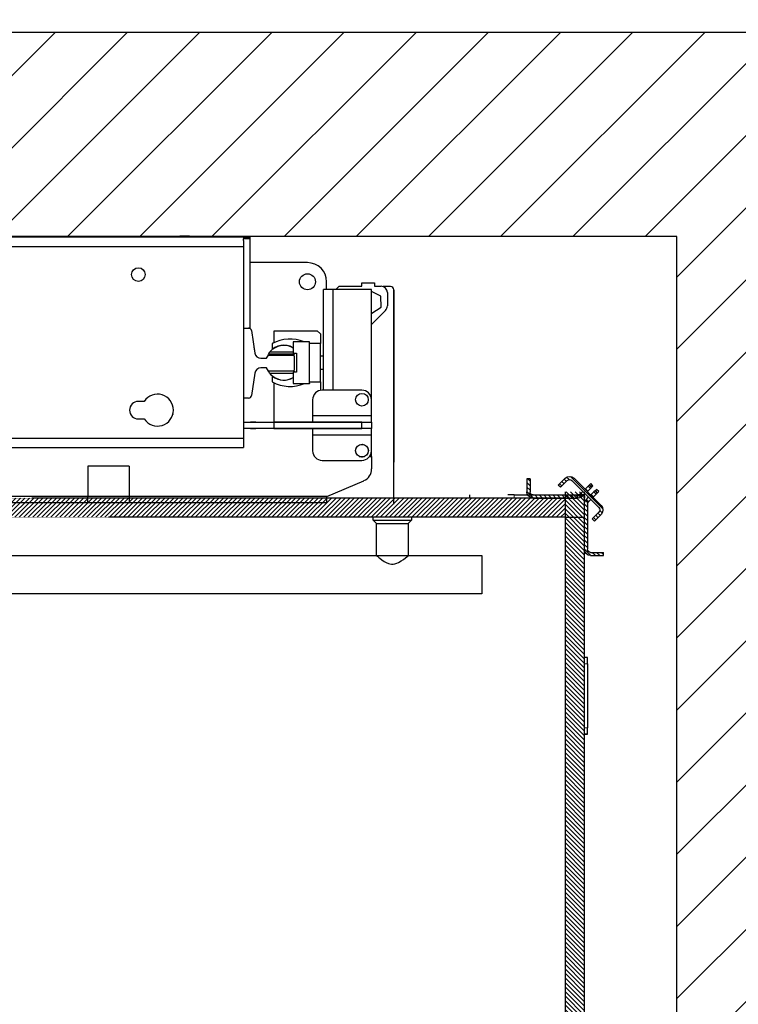
# Model space of a CAD drawing. Units: inches. Extents: x -30 to 478, y 0 to 360.
# Drawn here: x 259 to 288, y 258 to 296 of the extents above; entities that cross this region are included whole.
import ezdxf

# ---------------------------------------------------------------- set-up
doc = ezdxf.new("R2010")
doc.units = ezdxf.units.IN
doc.header["$MEASUREMENT"] = 0
doc.linetypes.add('PHANTOM', pattern=[2.5, 1.25, -0.25, 0.25, -0.25, 0.25, -0.25])
doc.layers.add('DIM', color=3, linetype='Continuous')
doc.styles.add('PLAN_STYLE', font='txt.shx')
doc.dimstyles.new('IMPERIAL_PL', dxfattribs={"dimtxt": 2, "dimasz": 3, "dimexe": 1.5, "dimexo": 1, "dimgap": 1, "dimtad": 0, "dimtih": 1, "dimtoh": 1, "dimdec": 4, "dimzin": 0, "dimdsep": 46, "dimlunit": 5, "dimtxsty": 'PLAN_STYLE', "dimcen": 0.09, "dimadec": 0, "dimazin": 0, "dimtfac": 1, "dimtdec": 4, "dimtofl": 0, "dimtmove": 0, "dimatfit": 3, "dimfxl": 0, "dimfrac": 2, "dimtolj": 1, "dimtzin": 0, "dimarcsym": 0})
pattern_1 = [(45, (-8.4537, -93.83509), (-0.08838835, 0.08838834), [])]

# ---------------------------------------------------------------- blocks, each defined once
blk = doc.blocks.new('A$C7030345B')
at = {"color": 7, "linetype": 'Continuous', "lineweight": 30}
for p, q in [((0.204, 11.994), (0.204, 27.744)), ((0.454, 11.994), (0.454, 27.744)), ((10.635, 5.882), (10.635, 17.485)), ((10.64, 7.507), (10.64, 17.492)), ((2.371, 15.639), (2.371, 5.882)), ((2.745, 15.445), (2.745, 5.882)), ((10.246, 5.882), (10.246, 15.445)), ((10.62, 5.882), (10.62, 15.639)), ((2.356, 13.355), (2.371, 13.355)), ((0.204, 10.369), (0.204, 11.994)), ((0.204, 11.994), (0.454, 11.994)), ((0.454, 10.369), (0.454, 11.994)), ((1.641, 11.994), (0.454, 11.994)), ((1.641, 10.369), (1.641, 11.994)), ((0.204, 2.619), (0.204, 10.369)), ((0.454, 10.369), (0.204, 10.369)), ((0.454, 2.619), (0.454, 10.369)), ((1.641, 10.369), (0.454, 10.369)), ((3.495, 10.007), (3.495, 9.779)), ((4.183, 9.779), (4.183, 10.007)), ((3.678, 8.653), (3.678, 8.66)), ((10.665, 8.382), (10.64, 8.382)), ((10.665, 8.382), (10.665, 8.006)), ((2.371, 7.853), (2.356, 7.853)), ((10.64, 8.006), (10.665, 8.006)), ((10.635, 7.507), (10.64, 7.507)), ((10.64, 7.444), (10.635, 7.444)), ((10.64, 7.507), (10.64, 7.444)), ((2.745, 5.882), (2.371, 5.882)), ((10.246, 5.882), (2.745, 5.882)), ((3.121, 5.613), (3.121, 5.882)), ((3.121, 5.613), (3.121, 5.882)), ((3.371, 5.882), (3.371, 5.613)), ((3.371, 5.882), (3.371, 5.613)), ((4.308, 5.686), (4.308, 5.882)), ((7.058, 5.882), (7.058, 5.632)), ((10.49, 5.882), (10.246, 5.882)), ((10.493, 5.882), (10.558, 5.882)), ((10.62, 5.882), (10.558, 5.882)), ((10.558, 5.632), (10.558, 5.882)), ((10.62, 5.882), (10.635, 5.882)), ((10.62, 5.882), (10.62, 5.632)), ((10.635, 5.882), (10.635, 5.632)), ((3.121, 5.613), (3.121, 5.41)), ((3.121, 5.41), (3.121, 5.613)), ((3.121, 4.702), (3.121, 5.41)), ((3.121, 4.702), (3.121, 5.41)), ((3.371, 5.613), (3.371, 5.41)), ((3.371, 5.41), (3.371, 5.613)), ((3.371, 5.41), (3.371, 4.702)), ((3.371, 5.41), (3.371, 4.702)), ((5.292, 5.444), (4.41, 5.569)), ((6.957, 5.569), (6.074, 5.444)), ((6.308, 5.477), (6.074, 5.444)), ((6.957, 5.569), (6.871, 5.556)), ((7.058, 5.632), (10.558, 5.632)), ((9.621, 3.382), (9.621, 5.632)), ((10.558, 5.632), (10.62, 5.632)), ((5.496, 4.982), (5.496, 5.21)), ((5.871, 5.21), (5.871, 4.982)), ((5.871, 5.21), (5.871, 4.982)), ((3.121, 4.702), (3.121, 1.25)), ((3.121, 1.25), (3.121, 4.702)), ((3.371, 4.702), (3.121, 4.702)), ((3.371, 4.702), (3.121, 4.702)), ((3.371, 4.702), (3.371, 1.25)), ((3.371, 1.25), (3.371, 4.702)), ((3.371, 4.688), (4.91, 4.688)), ((5.155, 4.761), (4.947, 4.761)), ((5.274, 4.847), (5.274, 4.852)), ((5.281, 4.852), (5.371, 4.911)), ((5.281, 3.939), (5.281, 4.852)), ((5.371, 4.904), (5.496, 4.982)), ((5.371, 4.911), (5.371, 4.904)), ((5.371, 3.943), (5.371, 4.904)), ((5.871, 4.982), (5.996, 4.904)), ((5.871, 4.982), (5.996, 4.904)), ((5.996, 4.904), (5.996, 3.943)), ((5.996, 4.904), (5.996, 3.943)), ((6.024, 4.911), (6.024, 3.904)), ((6.024, 3.904), (6.024, 4.911)), ((6.024, 4.911), (6.024, 4.911)), ((6.024, 4.911), (6.031, 4.907)), ((6.031, 4.911), (6.121, 4.852)), ((6.031, 3.904), (6.031, 4.911)), ((6.121, 4.852), (6.121, 3.939)), ((6.445, 4.761), (6.238, 4.761)), ((6.482, 4.688), (6.95, 4.688)), ((6.95, 4.688), (6.95, 3)), ((5.325, 3.939), (4.88, 3.939)), ((4.88, 3.939), (4.88, 3.307)), ((5.325, 3.807), (5.325, 3.939)), ((5.325, 3.858), (5.371, 3.904)), ((5.371, 3.939), (5.371, 3.904)), ((5.371, 3.904), (5.41, 3.904)), ((5.377, 3.904), (5.377, 3.921)), ((5.381, 3.917), (5.381, 3.904)), ((5.386, 3.904), (5.386, 3.912)), ((5.956, 3.904), (5.41, 3.904)), ((5.956, 3.904), (6.031, 3.904)), ((6.072, 3.863), (6.031, 3.904)), ((6.517, 3.939), (6.072, 3.939)), ((6.072, 3.939), (6.072, 3.807)), ((6.517, 3.307), (6.517, 3.939)), ((4.876, 3.307), (4.876, 3.503)), ((6.072, 3.814), (5.325, 3.814)), ((6.072, 3.807), (5.325, 3.807)), ((2.871, 3.179), (2.246, 3.179)), ((3.121, 3.179), (2.871, 3.179)), ((2.871, 3.179), (2.871, 0.875)), ((3.621, 3.179), (3.371, 3.179)), ((3.621, 0.875), (3.621, 3.179)), ((4.246, 3.179), (3.621, 3.179)), ((4.88, 3.307), (4.876, 3.307)), ((4.88, 3.307), (6.517, 3.307)), ((4.946, 3.307), (4.946, 2.875)), ((6.446, 2.875), (6.446, 3.307)), ((1.871, 2.804), (1.871, 1.25)), ((4.946, 2.875), (4.614, 2.875)), ((4.621, 1.25), (4.621, 2.804)), ((4.621, 2.75), (8.573, 2.75)), ((4.946, 2.875), (5.454, 2.875)), ((5.448, 2.875), (5.448, 2.75)), ((5.448, 2.875), (5.448, 2.75)), ((5.454, 2.875), (5.939, 2.875)), ((5.939, 2.875), (6.446, 2.875)), ((5.948, 2.75), (5.948, 2.875)), ((6.825, 2.875), (6.446, 2.875)), ((6.95, 3), (6.825, 2.875)), ((8.573, 2.374), (8.573, 2.75)), ((0.204, 2.619), (0.454, 2.619)), ((0.454, 2.619), (1.074, 1.172)), ((4.621, 2.374), (8.573, 2.374)), ((8.573, 2.632), (8.871, 2.632)), ((8.573, 0.875), (8.573, 2.374)), ((8.573, 2.271), (8.698, 2.146)), ((8.698, 2.146), (8.698, 1.25)), ((2.011, 1.165), (2.011, 1.335)), ((2.021, 1.358), (2.021, 1.142)), ((3.121, 1.25), (3.371, 1.25)), ((3.121, 1.25), (3.371, 1.25)), ((3.121, 0.875), (3.121, 1.25)), ((3.121, 0.875), (3.121, 1.25)), ((3.371, 1.25), (3.371, 0.875)), ((3.371, 1.25), (3.371, 0.875)), ((8.698, 1.25), (8.823, 1.25)), ((8.823, 1.25), (8.823, 0.75)), ((1.641, 0.869), (1.534, 0.869)), ((1.829, 0.869), (1.641, 0.869)), ((2.011, 0.875), (1.823, 0.875)), ((2.017, 0.869), (1.829, 0.869)), ((2.011, 0.875), (2.011, 0.958)), ((2.021, 0.95), (2.021, 0.875)), ((2.021, 0.875), (2.246, 0.875)), ((2.027, 0.869), (2.252, 0.869)), ((2.246, 0.875), (2.871, 0.875)), ((2.252, 0.869), (2.877, 0.869)), ((2.871, 0.875), (3.121, 0.875)), ((3.371, 0.875), (3.121, 0.875)), ((3.371, 0.875), (3.121, 0.875)), ((3.371, 0.875), (3.621, 0.875)), ((3.621, 0.875), (4.246, 0.875)), ((4.246, 0.875), (8.573, 0.875)), ((7.749, 0.323), (7.198, 0.875)), ((7.651, 0.875), (7.64, 0.855)), ((7.64, 0.855), (7.874, 0.49)), ((8.306, 0.51), (8.495, 0.875)), ((7.874, 0.49), (8.306, 0.51)), ((8.682, 0.125), (8.682, 0.412)), ((8.698, 0.75), (8.698, 0.5)), ((8.823, 0.75), (8.698, 0.75)), ((0.151, 0), (6.126, 0)), ((6.126, 0), (8.557, 0)), ((8.448, 0.25), (7.926, 0.25))]:
    blk.add_line(p, q, dxfattribs=at)
for q in [(1.798, 0), (1.799, 0)]:
    blk.add_line((8.557, 0), q)
for centre, radius in [((9.152, 10.007), 0.266), ((8.871, 3.382), 0.312), ((2.246, 1.25), 0.25), ((2.252, 1.244), 0.25), ((4.246, 1.25), 0.25)]:
    blk.add_circle(centre, radius, dxfattribs=at)
for centre, radius, start, end in [((3.839, 10.007), 0.344, 0, 180), ((3.839, 9.257), 0.625, 123.367, 56.633), ((3.788, 8.472), 0.218, 120.248, 122.6731), ((4.426, 5.686), 0.118, 180, 261.9715), ((5.259, 5.21), 0.236, 0, 81.9715), ((6.107, 5.21), 0.236, 98.0285, 180), ((6.107, 5.21), 0.236, 98.0285, 180), ((6.94, 5.686), 0.118, 278.0285, 0), ((6.246, 4.056), 1.478, 151.5023, 202.4041), ((5.701, 4.308), 0.688, 127.6553, 212.528), ((5.696, 4.304), 0.681, 140.8695, 212.4102), ((5.155, 4.744), 0.017, 320.8695, 90), ((5.694, 4.308), 0.688, 127.6553, 135.1545), ((5.694, 4.308), 0.688, 127.6553, 135.1545), ((5.701, 4.308), 0.688, 327.472, 52.3447), ((6.238, 4.744), 0.017, 90, 219.1305), ((5.696, 4.304), 0.681, 327.5898, 39.1305), ((5.147, 4.056), 1.478, 338.2682, 28.4977), ((5.149, 4.056), 1.478, 25.3229, 28.4977), ((5.41, 3.943), 0.0394, 180, 270), ((5.956, 3.943), 0.0394, 270, 0), ((5.957, 3.943), 0.0394, 270, 0), ((2.246, 2.804), 0.375, 90, 180), ((4.246, 2.804), 0.375, 0, 90), ((8.871, 3.382), 0.75, 270, 0), ((1.534, 1.369), 0.5, 203.1986, 270), ((2.246, 1.25), 0.375, 180, 270), ((4.246, 1.25), 0.375, 270, 0), ((8.448, 0.5), 0.25, 270, 0), ((7.926, 0.5), 0.25, 225, 270), ((8.557, 0.125), 0.125, 270, 0)]:
    blk.add_arc(centre, radius, start, end, dxfattribs=at)
blk = doc.blocks.new('Type 4')
at = {"linetype": 'Continuous', "lineweight": 0}
h = blk.add_hatch(dxfattribs=at)
h.set_pattern_fill('ANSI31', style=0)
h.set_pattern_definition(pattern_1)
edge = h.paths.add_edge_path(flags=0)
edge.add_line((-42.086, -10.061), (-41.821, -10.327))
edge.add_line((-41.821, -10.327), (-41.733, -10.238))
edge.add_line((-41.733, -10.238), (-41.998, -9.973))
edge.add_arc((-42.175, -10.15), 0.25, 45, 135)
edge.add_line((-42.351, -9.973), (-43.412, -11.034))
edge.add_arc((-43.235, -11.21), 0.25, 135, 225)
edge.add_line((-43.412, -11.387), (-43.147, -11.652))
edge.add_line((-43.147, -11.652), (-43.059, -11.564))
edge.add_line((-43.059, -11.564), (-43.324, -11.299))
edge.add_arc((-43.235, -11.21), 0.125, 135, 225, ccw=False)
edge.add_line((-43.324, -11.122), (-42.263, -10.061))
edge.add_arc((-42.175, -10.15), 0.125, 45, 135, ccw=False)
h = blk.add_hatch(dxfattribs=at)
h.set_pattern_fill('ANSI31', style=0)
h.set_pattern_definition(pattern_1)
edge = h.paths.add_edge_path(flags=0)
edge.add_arc((-42.51, -10.5), 0.25, 225, 270)
edge.add_line((-42.51, -10.75), (-40.75, -10.75))
edge.add_arc((-40.75, -10.5), 0.25, 270, 360)
edge.add_line((-40.5, -10.5), (-40.5, -10))
edge.add_line((-40.5, -10), (-40.625, -10))
edge.add_line((-40.625, -10), (-40.625, -10.5))
edge.add_arc((-40.75, -10.5), 0.125, 270, 360, ccw=False)
edge.add_line((-40.75, -10.625), (-42.51, -10.625))
edge.add_arc((-42.51, -10.5), 0.125, 225, 270, ccw=False)
edge.add_line((-42.598, -10.588), (-42.687, -10.677))
h = blk.add_hatch(dxfattribs=at)
h.set_pattern_fill('ANSI31', style=0)
h.set_pattern_definition([(45, (-8.4537, -92.83509), (-0.08838835, 0.08838834), [])])
h.paths.add_polyline_path([(-42, -48.753), (-42, -10.5), (-42.75, -10.5), (-42.75, -48.753)], flags=0)
h = blk.add_hatch()
h.set_pattern_fill('ANSI31', color=256, style=0)
h.set_pattern_definition([(135, (245.4367, -477.74408), (0.088388348, 0.088388348), [])])
h.paths.add_polyline_path([(-10.357, -11.5), (-10.357, -10.75), (14.285, -10.75), (14.285, -11.5)])
h.paths.add_polyline_path([(-18.108, -10.75), (-18.108, -11.5), (-42, -11.5), (-42, -10.75)])
h = blk.add_hatch(dxfattribs=at)
h.set_pattern_fill('ANSI31', style=0)
h.set_pattern_definition(pattern_1)
edge = h.paths.add_edge_path(flags=0)
edge.add_arc((-43, -10.99), 0.25, 0, 45)
edge.add_line((-42.823, -10.813), (-42.912, -10.902))
edge.add_arc((-43, -10.99), 0.125, 0, 45, ccw=False)
edge.add_line((-42.875, -10.99), (-42.875, -12.75))
edge.add_arc((-43, -12.75), 0.125, 270, 360, ccw=False)
edge.add_line((-43, -12.875), (-43.5, -12.875))
edge.add_line((-43.5, -12.875), (-43.5, -13))
edge.add_line((-43.5, -13), (-43, -13))
edge.add_arc((-43, -12.75), 0.25, 270, 360)
edge.add_line((-42.75, -12.75), (-42.75, -10.99))
at = {"color": 7, "linetype": 'Continuous', "lineweight": 30}
for p, q in [((-42.351, -9.973), (-43.412, -11.034)), ((-41.733, -10.238), (-41.998, -9.973)), ((-40.625, -10), (-40.625, -10.5)), ((-40.625, -10), (-40.5, -10)), ((-40.5, -10), (-40.5, -10.5)), ((-42.263, -10.061), (-43.324, -11.122)), ((-43.317, -10.497), (-43.229, -10.408)), ((-43.229, -10.408), (-43.186, -10.451)), ((-43.092, -10.271), (-43.003, -10.183)), ((-43.049, -10.314), (-43.092, -10.271)), ((-43.049, -10.314), (-43.035, -10.328)), ((-42.994, -10.369), (-43.035, -10.328)), ((-43.003, -10.183), (-42.961, -10.225)), ((-42.994, -10.369), (-42.886, -10.478)), ((-42.961, -10.225), (-42.947, -10.24)), ((-42.947, -10.24), (-42.906, -10.281)), ((-42.906, -10.281), (-42.797, -10.389)), ((-42.797, -10.389), (-42.782, -10.404)), ((-41.821, -10.327), (-42.086, -10.061)), ((-41.821, -10.327), (-41.733, -10.238)), ((-43.275, -10.539), (-43.317, -10.497)), ((-43.26, -10.553), (-43.275, -10.539)), ((-43.219, -10.594), (-43.26, -10.553)), ((-43.111, -10.703), (-43.219, -10.594)), ((-43.172, -10.465), (-43.186, -10.451)), ((-43.172, -10.465), (-43.131, -10.506)), ((-43.022, -10.614), (-43.131, -10.506)), ((-43.096, -10.718), (-43.111, -10.703)), ((-43.008, -10.629), (-43.022, -10.614)), ((-42.912, -10.902), (-43.008, -10.806)), ((-42.823, -10.813), (-42.919, -10.718)), ((-42.886, -10.478), (-42.871, -10.492)), ((-42.782, -10.581), (-42.686, -10.677)), ((-42.75, -10.5), (-42.75, -48.753)), ((-42.75, -10.75), (-42.75, -10.625)), ((-42.75, -10.625), (-42.5, -10.625)), ((-42.75, -10.75), (-42.75, -11.5)), ((-42.694, -10.492), (-42.598, -10.588)), ((-42.686, -10.677), (-42.598, -10.588)), ((-40.75, -10.625), (-42.51, -10.625)), ((-40.75, -10.75), (-42.51, -10.75)), ((-40, -10.625), (-42.5, -10.625)), ((-42, -10.5), (-42, -48.753)), ((-42, -10.75), (-21.108, -10.75)), ((-40, -10.625), (-39.75, -10.625)), ((-38.25, -10.625), (-38.25, -10.75)), ((-42.912, -10.902), (-42.823, -10.813)), ((-42.875, -10.99), (-42.875, -12.75)), ((-42.75, -10.99), (-42.75, -12.75)), ((-43.412, -11.387), (-43.147, -11.652)), ((-43.324, -11.299), (-43.059, -11.564)), ((-43.147, -11.652), (-43.059, -11.564)), ((-42, -11.5), (-42.75, -11.5)), ((-42, -11.5), (-24.108, -11.5)), ((-35.982, -11.5), (-35.982, -11.618)), ((-34.482, -11.618), (-34.482, -11.5)), ((-35.982, -11.618), (-35.857, -11.743)), ((-34.482, -11.618), (-35.982, -11.618)), ((-35.857, -11.743), (-35.857, -13)), ((-34.607, -11.743), (-35.857, -11.743)), ((-34.607, -11.743), (-34.482, -11.618)), ((-34.607, -13), (-34.607, -11.743)), ((-43.5, -13), (-43.5, -12.875)), ((-43, -12.875), (-43.5, -12.875)), ((-43, -13), (-43.5, -13)), ((-37.357, -13), (-38.732, -13)), ((10.643, -13), (-38.732, -13)), ((-38.732, -13), (-38.732, -13.75)), ((-38.732, -13.75), (-38.732, -14.5)), ((-38.732, -14.5), (11.768, -14.5)), ((-42.875, -17), (-42.75, -17)), ((-42.875, -17.25), (-42.875, -17)), ((-42.875, -17.25), (-42.875, -19.75)), ((-42.875, -20), (-42.875, -19.75)), ((-42.75, -20), (-42.875, -20))]:
    blk.add_line(p, q, dxfattribs=at)
at = {"color": 7, "linetype": 'PHANTOM', "lineweight": 0}
for p, q in [((-42.961, -10.225), (-43.049, -10.314)), ((-43.035, -10.328), (-42.947, -10.24)), ((-42.906, -10.281), (-42.994, -10.369)), ((-42.886, -10.478), (-42.797, -10.389)), ((-43.186, -10.451), (-43.275, -10.539)), ((-43.26, -10.553), (-43.172, -10.465)), ((-43.131, -10.506), (-43.219, -10.594)), ((-43.022, -10.614), (-43.111, -10.703)), ((-42.5, -10.625), (-42.5, -10.75)), ((-40, -10.75), (-40, -10.625)), ((-42.75, -17.25), (-42.875, -17.25)), ((-42.875, -19.75), (-42.75, -19.75))]:
    blk.add_line(p, q, dxfattribs=at)
at = {"const_width": 0.01}
blk.add_lwpolyline([(-18.108, -10.75), (-18.108, -11.5), (-42, -11.5), (-42, -10.75), (-18.108, -10.75), (-18.108, -11.5)], dxfattribs=at)
at = {"color": 7, "linetype": 'Continuous', "lineweight": 30, "flags": 128}
blk.add_lwpolyline([(-34.608, -13), (-34.608, -13), (-34.615, -13.006), (-34.632, -13.02), (-34.658, -13.042), (-34.696, -13.072), (-34.742, -13.108), (-34.821, -13.166), (-34.916, -13.228), (-34.992, -13.271), (-35.077, -13.307), (-35.137, -13.324), (-35.201, -13.334), (-35.265, -13.334), (-35.329, -13.324), (-35.405, -13.301), (-35.476, -13.269), (-35.575, -13.212), (-35.665, -13.151), (-35.741, -13.094), (-35.803, -13.045), (-35.832, -13.022), (-35.851, -13.006), (-35.857, -13), (-35.857, -13)], dxfattribs=at)
at = {"color": 7, "linetype": 'Continuous', "lineweight": 30}
for centre, radius, start, end in [((-42.175, -10.15), 0.25, 45, 135), ((-42.175, -10.15), 0.125, 45, 135), ((-42.332, -10.701), 0.425, 169.7432, 186.9291), ((-42.51, -10.5), 0.25, 225, 270), ((-42.51, -10.5), 0.125, 225, 270), ((-40.75, -10.5), 0.125, 270, 0), ((-40.75, -10.5), 0.25, 270, 0), ((-37.774, -10.685), 0.476, 180.4877, 187.8746), ((-43.235, -11.21), 0.25, 135, 225), ((-43.235, -11.21), 0.125, 135, 225), ((-43, -10.99), 0.125, 0, 45), ((-43, -10.99), 0.25, 0, 45), ((-43, -12.75), 0.25, 270, 0), ((-43, -12.75), 0.125, 270, 0), ((-42.815, -16.524), 0.476, 270.4877, 277.8746), ((-42.799, -19.582), 0.425, 259.7432, 276.9291)]:
    blk.add_arc(centre, radius, start, end, dxfattribs=at)
blk = doc.blocks.new('*D284')
at = {"layer": 'DEFPOINTS', "color": 0}
for p in [(237.965, 312.998), (237.965, 295.696), (269.965, 295.696)]:
    blk.add_point(p, dxfattribs=at)
at = {"layer": 'DIM', "color": 0, "lineweight": -2}
for p, q in [((237.965, 296.696), (237.965, 314.498)), ((269.965, 296.696), (269.965, 314.498)), ((234.965, 312.998), (231.965, 312.998)), ((272.965, 312.998), (275.965, 312.998))]:
    blk.add_line(p, q, dxfattribs=at)
at = {"layer": 'DIM', "color": 0}
for points in [[(234.965, 313.498), (234.965, 312.498), (237.965, 312.998)], [(272.965, 313.498), (272.965, 312.498), (269.965, 312.998)]]:
    blk.add_solid(points, dxfattribs=at)
at = {"layer": 'DIM', "color": 0, "insert": (253.965, 312.998), "char_height": 2, "attachment_point": 5, "style": 'PLAN_STYLE'}
blk.add_mtext('\\A1;32" [813mm] DBG', dxfattribs=at)

msp = doc.modelspace()

# ---------------------------------------------------------------- hatches: boundary and pattern name
h = msp.add_hatch()
h.set_pattern_fill('ANSI31', color=5, scale=16, style=0)
h.set_pattern_definition([(45, (-6.6354, -189.5288), (-1.4142136, 1.4142136), [])])
h.paths.add_polyline_path([(242.80134, 235.59028), (218.17634, 235.59028), (218.17634, 239.90278), (210.17634, 239.90278), (210.17634, 227.59028), (242.79899, 227.59028)], flags=16)
h.paths.add_polyline_path([(282.80134, 235.59028), (282.80134, 227.59028), (293.17634, 227.59028), (293.17634, 295.71528), (210.17634, 295.71528), (210.17634, 286.56495), (218.17634, 286.56495), (218.17634, 287.71528), (285.17634, 287.71528), (285.17634, 235.59028)])

# ---------------------------------------------------------------- linework, layer by layer
at = {"const_width": 0.01}
msp.add_lwpolyline([(282.80134, 235.59028), (282.80134, 227.59028), (293.17634, 227.59028), (293.17634, 295.71528), (210.17634, 295.71528), (210.17634, 286.56495), (218.17634, 286.56495), (218.17634, 287.71528), (285.17634, 287.71528), (285.17634, 235.59028), (282.80134, 235.59028)], dxfattribs=at)
at = {"color": 6}
for points in [[(293.17634, 295.71528), (210.17634, 295.71528), (210.17634, 227.59028), (293.17634, 227.59028)], [(285.17634, 287.71528), (218.17634, 287.71528), (218.17634, 235.59028), (285.17634, 235.59028)]]:
    msp.add_lwpolyline(points, close=True, dxfattribs=at)

# ---------------------------------------------------------------- block references
at = {"rotation": 90}
msp.add_blockref('A$C7030345B', (274.08895, 277.07493), dxfattribs=at)
at = {"xscale": -1}
msp.add_blockref('Type 4', (238.80134, 288.21528), dxfattribs=at)

# ---------------------------------------------------------------- dimensions: what is measured, and where the dimension line sits
at = {"layer": 'DIM'}
dim = msp.add_linear_dim(base=(237.96477, 312.99762), p1=(269.96477, 295.69585), p2=(237.96477, 295.69585), angle=180, text='<> DBG', dimstyle='IMPERIAL_PL', override={"dimpost": '"'}, dxfattribs=at)
dim.commit()
dim.dimension.update_dxf_attribs({"geometry": '*D284', "text_midpoint": (253.96477, 312.99762), "dimtype": 161})

doc.saveas('drawing.dxf')
